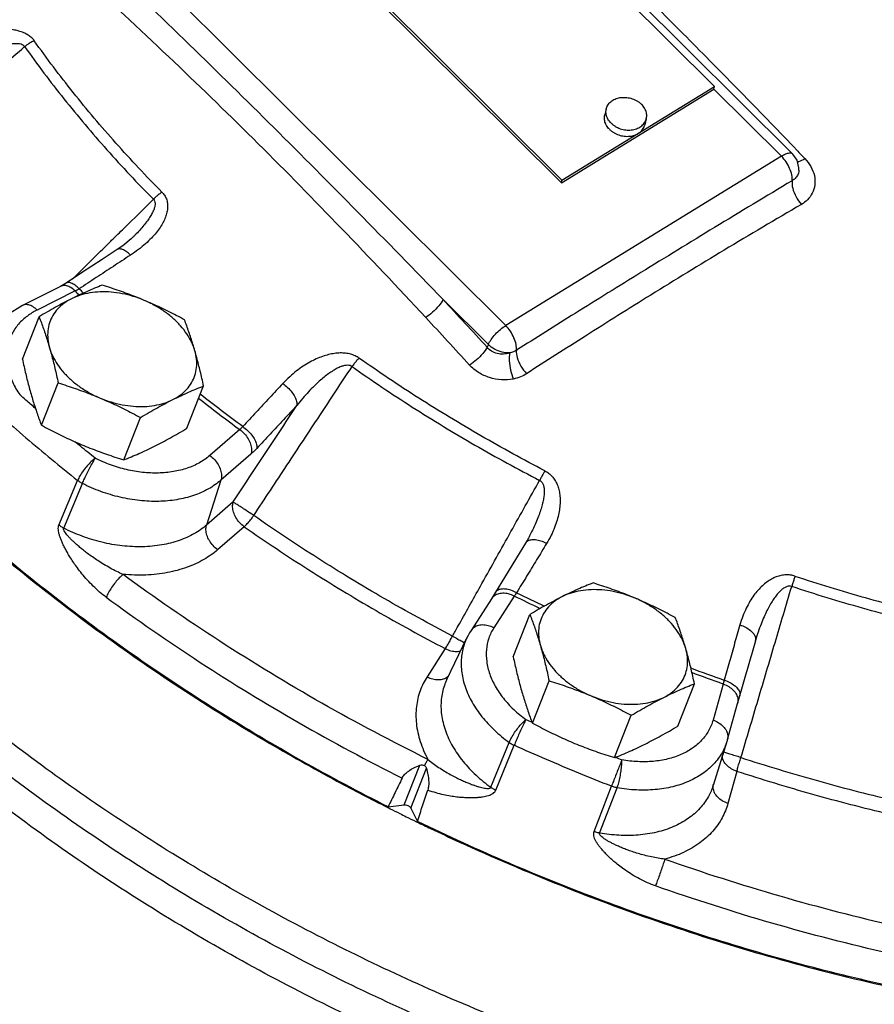
# Model space of a CAD drawing. Units: inches. Extents: x 0 to 136, y 0 to 106.
# Drawn here: x 119 to 124, y 86 to 92 of the extents above; entities that cross this region are included whole.
import ezdxf

# ---------------------------------------------------------------- set-up
doc = ezdxf.new("R2010")
doc.units = ezdxf.units.IN
doc.header["$MEASUREMENT"] = 0
doc.layers.get('0').update_dxf_attribs({"lineweight": 30})
doc.layers.add('02___PRT_ALL_AXES', color=7, linetype='Continuous')
doc.layers.add('MACHINE', color=7, linetype='Continuous')

msp = doc.modelspace()

# ---------------------------------------------------------------- linework, layer by layer
at = {"color": 7, "linetype": 'Continuous'}
for p, q in [((120.9679, 94.1017), (123.5904, 91.4928)), ((123.1151, 91.9029), (121.3122, 93.6965)), ((120.3836, 93.1137), (122.1866, 91.3201)), ((120.3874, 93.1289), (122.1903, 91.3353)), ((121.8491, 90.4539), (119.2266, 93.0628)), ((122.1866, 91.3201), (123.1114, 91.8877)), ((122.1903, 91.3353), (123.1151, 91.9029)), ((123.1114, 91.8877), (123.1151, 91.9029)), ((123.1114, 91.8877), (123.5211, 91.4801)), ((123.5211, 91.4801), (121.8491, 90.4539)), ((123.627, 91.3969), (123.627, 91.3966)), ((122.1866, 91.3201), (122.1903, 91.3353)), ((119.5888, 90.9897), (119.5887, 90.9897)), ((119.494, 90.9145), (119.4023, 90.8546)), ((119.15, 90.6912), (118.9189, 90.5756)), ((119.239, 90.6632), (119.0079, 90.5476)), ((119.1836, 90.7108), (119.15, 90.6912)), ((121.7437, 90.3382), (121.4692, 90.6114)), ((121.7437, 90.3382), (121.7364, 90.3216)), ((120.2368, 89.8225), (120.0552, 89.6651)), ((120.3038, 89.6726), (120.1222, 89.5152)), ((119.1402, 89.2432), (119.2532, 89.5142)), ((119.1692, 89.2247), (119.2828, 89.4953)), ((120.1222, 89.5152), (120.0355, 89.2435)), ((120.1968, 89.3833), (120.0355, 89.2435)), ((120.2638, 89.2335), (120.1025, 89.0936)), ((121.979, 89.1505), (121.9686, 89.1328)), ((121.7873, 88.8354), (121.7629, 88.7963)), ((121.9011, 88.8124), (121.7771, 88.6201)), ((121.7629, 88.7963), (121.6389, 88.604)), ((121.4923, 88.3069), (121.6137, 88.559)), ((123.3631, 88.5415), (123.3646, 88.5465)), ((123.3646, 88.5465), (123.3646, 88.5465)), ((121.4824, 88.4939), (121.3722, 88.323)), ((123.1674, 88.279), (123.1063, 88.0602)), ((123.1936, 87.9428), (123.2547, 88.1616)), ((123.2547, 88.1616), (123.2678, 88.208)), ((121.7586, 87.6531), (121.87, 87.9251)), ((123.1899, 87.9302), (123.1063, 87.6632)), ((121.7887, 87.6358), (121.9006, 87.9074)), ((121.2335, 87.546), (121.3287, 87.787)), ((121.273, 87.5265), (121.3683, 87.7678)), ((123.2504, 87.7492), (123.1962, 87.5547)), ((122.3851, 87.3846), (122.4903, 87.659)), ((122.4187, 87.3751), (122.5245, 87.6494)), ((121.1361, 87.534), (121.2335, 87.546)), ((121.273, 87.5265), (121.314, 87.446))]:
    msp.add_line(p, q, dxfattribs=at)
for points in [[(123.627, 91.3966), (123.6271, 91.4107), (123.6158, 91.4564), (123.5904, 91.4929)], [(119.5887, 90.9897), (119.5774, 90.9788), (119.5281, 90.9381), (119.494, 90.9145)], [(119.4023, 90.8546), (119.278, 90.773), (119.1836, 90.7108)], [(118.9189, 90.5756), (118.8289, 90.5185), (118.7577, 90.448), (118.7062, 90.3667)], [(121.9686, 89.1328), (121.9152, 89.0452), (121.8426, 88.9261), (121.7873, 88.8354)], [(121.6389, 88.604), (121.6299, 88.5893), (121.6215, 88.5743), (121.6137, 88.559)], [(123.1936, 87.9428), (123.1924, 87.9386), (123.1912, 87.9344), (123.1899, 87.9302)]]:
    msp.add_lwpolyline(points, dxfattribs=at)
for points, start_tangent, end_tangent in [([(121.1361, 87.534), (120.101, 88.1174), (119.1428, 88.7841), (118.2782, 89.5225), (117.5221, 90.3198), (116.8875, 91.1623), (116.3856, 92.0353), (116.025, 92.9236), (115.8118, 93.812), (115.7499, 94.6851), (115.7931, 95.2494)], (-0.892942, 0.450172), (0.136584, 0.990629)), ([(121.0509, 94.0651), (121.3146, 93.8146), (121.5468, 93.5903), (121.7604, 93.3816), (121.9677, 93.1776), (122.1806, 92.9669), (122.4105, 92.7384), (122.6686, 92.4807), (122.9626, 92.1855), (123.2925, 91.8503), (123.6151, 91.5167)], (0.728722, -0.68481), (0.690976, -0.722878)), ([(121.4692, 90.6114), (120.9507, 91.1434), (120.4426, 91.6546), (119.9323, 92.1566), (119.3958, 92.674)], (-0.695301, 0.718718), (-0.722512, 0.691358)), ([(121.364, 90.5025), (120.8531, 91.0431), (120.3487, 91.5564), (119.838, 92.0533), (119.2987, 92.5572)], (-0.681627, 0.7317), (-0.736002, 0.676979)), ([(118.9907, 92.1809), (118.9749, 92.1989), (118.9535, 92.2154), (118.9269, 92.2293), (118.8961, 92.2401), (118.8617, 92.2477), (118.8238, 92.2522), (118.783, 92.2534), (118.7396, 92.2513), (118.6934, 92.2459), (118.644, 92.2369), (118.5913, 92.2236), (118.5352, 92.2058), (118.4759, 92.1825)], (-0.577977, 0.816053), (-0.918009, -0.39656)), ([(118.9321, 92.1453), (118.9236, 92.1537), (118.9105, 92.1598), (118.8928, 92.163), (118.8712, 92.1629), (118.846, 92.1598), (118.8175, 92.1538), (118.7861, 92.1448), (118.7519, 92.1329), (118.7148, 92.1181), (118.6744, 92.1), (118.6306, 92.0783), (118.5831, 92.0526), (118.532, 92.0224)], (-0.550609, 0.834763), (-0.85164, -0.524127)), ([(118.9907, 92.1809), (118.9705, 92.1712), (118.9508, 92.1592), (118.9321, 92.1453)], (-0.921849, -0.38755), (-0.774423, -0.632668)), ([(119.7649, 91.2628), (119.4854, 91.5607), (119.227, 91.8672), (118.9907, 92.1809)], (-0.702732, 0.711454), (-0.578659, 0.81557)), ([(118.1163, 91.4436), (118.3919, 91.6807), (118.6638, 91.9146), (118.9321, 92.1453)], (0.758075, 0.652168), (0.758139, 0.652093)), ([(118.9321, 92.1453), (119.1704, 91.8289), (119.431, 91.5198), (119.7128, 91.2194)], (0.578659, -0.81557), (0.702732, -0.711454)), ([(123.5903, 91.4927), (123.5841, 91.497), (123.5675, 91.4986), (123.5458, 91.4928), (123.5211, 91.4801)], (-0.714493, 0.699642), (-0.851108, -0.52499)), ([(123.6151, 91.5167), (123.6632, 91.4663)], (0.690976, -0.722878), (0.689538, -0.72425)), ([(123.5859, 91.3323), (123.5836, 91.3672), (123.5707, 91.4069), (123.549, 91.4462), (123.5211, 91.4801)], (0.104894, 0.994483), (-0.708937, 0.705271)), ([(123.6176, 91.4481), (123.6258, 91.4496)], (0.994592, 0.103855), (0.97347, 0.228816)), ([(123.6258, 91.4496), (123.6632, 91.4663)], (0.97347, 0.228816), (0.856276, 0.516519)), ([(123.6632, 91.4663), (123.6994, 91.4175), (123.7203, 91.363), (123.723, 91.307), (123.7074, 91.2563), (123.6783, 91.2165), (123.642, 91.1887)], (0.689288, -0.724487), (-0.862854, -0.505453)), ([(123.627, 91.3966), (123.6266, 91.3918), (123.6187, 91.3663), (123.6041, 91.3463), (123.5859, 91.3323)], (-0.061773, -0.99809), (-0.862871, -0.505425)), ([(123.5859, 91.3323), (123.1153, 91.0483), (122.6681, 90.7744), (122.2706, 90.5276), (121.9137, 90.3037)], (-0.85758, -0.51435), (-0.846207, -0.532854)), ([(123.5859, 91.3323), (123.5892, 91.2862), (123.6093, 91.2348), (123.642, 91.1887)], (-0.13657, -0.99063), (0.676372, -0.73656)), ([(119.7649, 91.2628), (119.7801, 91.244), (119.7915, 91.2215), (119.798, 91.1962), (119.7991, 91.1692), (119.7952, 91.1407), (119.7862, 91.1109), (119.7722, 91.0802), (119.7535, 91.0489), (119.7298, 91.0168), (119.7006, 90.9838), (119.6654, 90.9499), (119.6234, 90.9152), (119.5739, 90.8803)], (0.703281, -0.710912), (-0.83759, -0.5463)), ([(119.7649, 91.2628), (119.7471, 91.2502), (119.7296, 91.2356), (119.7128, 91.2194)], (-0.840239, -0.542216), (-0.693525, -0.720432)), ([(119.5349, 91.0443), (119.7128, 91.2194)], (0.712626, 0.701544), (0.71262, 0.70155)), ([(119.7128, 91.2194), (119.7199, 91.2095), (119.7232, 91.196), (119.7222, 91.1793), (119.7169, 91.16), (119.7074, 91.1384), (119.6938, 91.1146), (119.6763, 91.089), (119.6552, 91.0617), (119.6301, 91.0326), (119.6007, 91.0016), (119.5888, 90.9897)], (0.725399, -0.688329), (-0.712839, -0.701328)), ([(123.642, 91.1887), (123.1736, 90.9107), (122.7282, 90.6385), (122.3321, 90.3897), (121.9759, 90.1614)], (-0.862881, -0.505407), (-0.840151, -0.542353)), ([(124.0715, 85.2159), (123.4847, 85.3419), (122.2721, 85.6973), (121.0949, 86.1718), (119.9766, 86.756), (118.9395, 87.4382), (118.004, 88.2049), (117.1889, 89.0408), (116.5102, 89.9293), (115.9815, 90.8527), (115.8718, 91.0922)], (-0.982527, 0.186122), (-0.39919, 0.916868)), ([(119.4599, 90.9705), (119.5349, 91.0443)], (0.712629, 0.701542), (0.712626, 0.701544)), ([(119.4492, 90.9599), (119.4599, 90.9705)], (0.712629, 0.701541), (0.712629, 0.701542)), ([(123.8712, 85.4328), (123.5759, 85.4996), (122.354, 85.8562), (121.1671, 86.3332), (120.0398, 86.9208), (118.9937, 87.6075), (118.0502, 88.3793), (117.2278, 89.2212), (116.5429, 90.1162), (116.0631, 90.9372)], (-0.977967, 0.20876), (-0.449625, 0.893217)), ([(119.2217, 90.7359), (119.4492, 90.9599)], (0.712636, 0.701534), (0.712629, 0.701541)), ([(119.5739, 90.8803), (119.5491, 90.9019), (119.5255, 90.9149), (119.5054, 90.9183), (119.494, 90.9144)], (-0.698728, 0.715388), (-0.848426, -0.529314)), ([(123.5568, 85.684), (122.4032, 86.0265), (121.2813, 86.4755), (120.2108, 87.0232), (119.2106, 87.6598), (118.2981, 88.3742), (117.4895, 89.154), (116.7987, 89.9853), (116.2381, 90.8538)], (-0.97084, 0.23973), (-0.487301, 0.873234)), ([(119.5739, 90.8803), (119.4703, 90.8126), (119.3666, 90.7446), (119.2628, 90.6762)], (-0.837602, -0.546281), (-0.834664, -0.55076)), ([(119.1615, 90.6952), (119.15, 90.6912)], (-0.977376, -0.211511), (-0.894652, -0.446764)), ([(119.239, 90.6632), (119.213, 90.6837), (119.1864, 90.6947), (119.1615, 90.6952)], (-0.708937, 0.705271), (-0.977376, -0.211511)), ([(119.2628, 90.6762), (119.2381, 90.6978), (119.2147, 90.711), (119.1948, 90.7145), (119.1836, 90.7107)], (-0.698321, 0.715784), (-0.84621, -0.53285)), ([(119.2628, 90.6762), (119.2567, 90.6726), (119.2507, 90.6692), (119.2448, 90.666), (119.239, 90.6632)], (-0.85158, -0.524225), (-0.903526, -0.428532)), ([(119.239, 90.6632), (119.2644, 90.6388)], (0.719593, -0.694396), (0.72221, -0.691674)), ([(119.2897, 90.6504), (119.2628, 90.6762)], (-0.722491, 0.69138), (-0.719704, 0.694281)), ([(121.4692, 90.6114), (121.4432, 90.5729), (121.4058, 90.5342), (121.364, 90.5025)], (-0.455321, -0.890327), (-0.847295, -0.531122)), ([(121.7364, 90.3216), (121.603, 90.467), (121.4692, 90.6114)], (-0.67436, 0.738402), (-0.681636, 0.731692)), ([(119.0079, 90.5476), (118.9819, 90.5682), (118.9552, 90.5792), (118.9303, 90.5796), (118.9189, 90.5756)], (-0.708937, 0.705271), (-0.894652, -0.446764)), ([(119.0079, 90.5476), (118.9977, 90.5424)], (-0.894427, -0.447214), (-0.881967, -0.471311)), ([(118.9977, 90.5424), (118.9422, 90.5064), (118.8896, 90.4552), (118.8516, 90.3955), (118.8293, 90.3291), (118.8233, 90.2577), (118.8337, 90.1834), (118.8603, 90.1084), (118.9023, 90.0348)], (-0.881967, -0.471311), (0.564332, -0.825548)), ([(121.6302, 90.2139), (121.497, 90.3591), (121.364, 90.5025)], (-0.67436, 0.738402), (-0.681636, 0.731692)), ([(121.7437, 90.3382), (121.7613, 90.3692), (121.7867, 90.4012), (121.8172, 90.4306), (121.8491, 90.4539)], (0.40136, 0.91592), (0.852271, 0.523101)), ([(121.9137, 90.3037), (121.912, 90.3388), (121.8993, 90.3793), (121.8772, 90.4196), (121.8491, 90.4539)], (0.132173, 0.991227), (-0.70897, 0.705239)), ([(121.7364, 90.3216), (121.71, 90.2836), (121.6722, 90.2453), (121.6302, 90.2139)], (-0.469779, -0.882784), (-0.849183, -0.528099)), ([(121.8728, 90.2874), (121.8349, 90.2805), (121.7972, 90.2842), (121.7635, 90.2982), (121.7364, 90.3216)], (-0.950694, -0.310131), (-0.639749, 0.768584)), ([(121.8728, 90.2874), (121.8269, 90.2922), (121.7816, 90.3101), (121.7437, 90.3382)], (-0.998807, -0.048835), (-0.708937, 0.705271)), ([(120.9592, 90.2564), (120.9364, 90.2696), (120.9092, 90.2797), (120.8786, 90.2856), (120.8459, 90.2871), (120.8114, 90.2844), (120.7754, 90.2773), (120.7383, 90.2662), (120.7005, 90.251), (120.6617, 90.2315), (120.6219, 90.2075), (120.5811, 90.1783), (120.5394, 90.1433), (120.4975, 90.102)], (-0.817232, 0.576308), (-0.683033, -0.730388)), ([(120.9592, 90.2564), (120.9452, 90.2407), (120.931, 90.2232), (120.9173, 90.2045)], (-0.687896, -0.72581), (-0.573972, -0.818875)), ([(122.0868, 89.572), (121.6981, 89.785), (121.3217, 90.0134), (120.9592, 90.2564)], (-0.887422, 0.460958), (-0.817646, 0.575721)), ([(121.8728, 90.2874), (121.871, 90.24), (121.8788, 90.1831), (121.8946, 90.1293)], (-0.167319, -0.985903), (0.361097, -0.932528)), ([(121.9137, 90.3037), (121.8953, 90.2941), (121.8728, 90.2874)], (-0.839811, -0.542878), (-0.981229, -0.192848)), ([(121.9136, 90.3036), (121.919, 90.259), (121.9414, 90.2079), (121.9759, 90.1614)], (-0.096886, -0.995296), (0.6845, -0.729013)), ([(120.3215, 89.3013), (120.5228, 89.6065), (120.7214, 89.9075), (120.9173, 90.2045)], (0.55056, 0.834796), (0.550631, 0.834749)), ([(120.9173, 90.2045), (120.9055, 90.2104), (120.8901, 90.2127), (120.8716, 90.2107), (120.8508, 90.2045), (120.8278, 90.1943), (120.8028, 90.1801), (120.7762, 90.1622), (120.7481, 90.1407), (120.7186, 90.1154), (120.6872, 90.086), (120.654, 90.052), (120.6191, 90.0129), (120.5824, 89.9684)], (-0.799544, 0.600607), (-0.619399, -0.785076)), ([(120.9173, 90.2045), (121.2828, 89.9594), (121.6624, 89.729), (122.0544, 89.5143)], (0.817646, -0.575721), (0.887422, -0.460958)), ([(121.8946, 90.1293), (121.8232, 90.1246), (121.7509, 90.1381), (121.6848, 90.1686), (121.6302, 90.2139)], (-0.981245, -0.192765), (-0.674071, 0.738667)), ([(121.9759, 90.1614), (121.9395, 90.1426), (121.8946, 90.1293)], (-0.840125, -0.542392), (-0.981241, -0.192785)), ([(120.4975, 90.102), (120.4165, 90.0153), (120.3355, 89.9282), (120.2543, 89.8407)], (-0.683005, -0.730414), (-0.679525, -0.733653)), ([(120.4975, 90.102), (120.5267, 90.0781), (120.5518, 90.0502), (120.5704, 90.0208), (120.581, 89.9927), (120.5824, 89.9684)], (0.820898, -0.571075), (-0.148971, -0.988842)), ([(118.9402, 90.0012), (118.9023, 90.0348)], (-0.749916, 0.661533), (-0.746802, 0.665047)), ([(119.9871, 90.0125), (120.2368, 89.8225)], (0.786419, -0.617694), (0.804842, -0.593488)), ([(120.2543, 89.8407), (119.9969, 90.037)], (-0.804754, 0.593608), (-0.785638, 0.618686)), ([(118.9973, 89.9512), (118.9402, 90.0012)], (-0.754523, 0.656274), (-0.749916, 0.661533)), ([(120.1968, 89.3833), (120.3264, 89.5801), (120.455, 89.7751), (120.5824, 89.9684)], (0.550323, 0.834952), (0.550334, 0.834944)), ([(120.5824, 89.9684), (120.5017, 89.882), (120.421, 89.7953), (120.3402, 89.7082)], (-0.683005, -0.730414), (-0.679525, -0.733653)), ([(118.7886, 89.9057), (118.9402, 89.7731), (119.0952, 89.6426), (119.2532, 89.5142)], (0.746802, -0.665047), (0.781782, -0.623551)), ([(120.2543, 89.8407), (120.2499, 89.8357), (120.2454, 89.831), (120.2411, 89.8266), (120.2368, 89.8225)], (-0.653376, -0.757033), (-0.739425, -0.673239)), ([(120.2543, 89.8407), (120.2836, 89.8169), (120.3088, 89.7891), (120.3277, 89.76), (120.3385, 89.7321), (120.3402, 89.7082)], (0.821197, -0.570645), (-0.137872, -0.99045)), ([(120.2368, 89.8225), (120.2647, 89.7976), (120.2871, 89.7672), (120.3018, 89.7343), (120.3075, 89.7018), (120.3038, 89.6726)], (0.813054, -0.582188), (-0.304208, -0.952606)), ([(119.2706, 89.7212), (119.2373, 89.7484)], (-0.775341, 0.631543), (-0.772905, 0.634522)), ([(119.3606, 89.6487), (119.2706, 89.7212)], (-0.781782, 0.623551), (-0.775341, 0.631543)), ([(120.3402, 89.7082), (120.3309, 89.6984), (120.3217, 89.6891), (120.3127, 89.6806), (120.3038, 89.6726)], (-0.679524, -0.733653), (-0.755599, -0.655035)), ([(119.3606, 89.6487), (119.3363, 89.6283), (119.3112, 89.6022), (119.2876, 89.5727), (119.2677, 89.5424), (119.2532, 89.5142)], (-0.809735, -0.586796), (-0.393375, -0.919378)), ([(119.2828, 89.4953), (119.2954, 89.5247), (119.311, 89.5578), (119.3281, 89.5914), (119.3452, 89.6227), (119.3606, 89.6487)], (0.375679, 0.92675), (0.532173, 0.846636)), ([(120.0552, 89.6651), (119.9925, 89.6214), (119.9181, 89.5886), (119.8341, 89.5676), (119.743, 89.5591), (119.6474, 89.5632), (119.5499, 89.5799), (119.4534, 89.6086), (119.3606, 89.6487)], (-0.755598, -0.655035), (-0.89345, 0.449163)), ([(120.0552, 89.6651), (120.0832, 89.6402), (120.1055, 89.6098), (120.1203, 89.5769), (120.126, 89.5444), (120.1222, 89.5152)], (0.813054, -0.582188), (-0.304208, -0.952606)), ([(122.0868, 89.572), (122.0763, 89.5542), (122.0654, 89.5347), (122.0544, 89.5143)], (-0.520755, -0.853706), (-0.462314, -0.886716)), ([(122.0868, 89.572), (122.1092, 89.5578), (122.1298, 89.5389), (122.1474, 89.5156), (122.1612, 89.4889), (122.1711, 89.4592), (122.1771, 89.4266), (122.1792, 89.3917), (122.1773, 89.3547), (122.1713, 89.3154), (122.1609, 89.2735), (122.1455, 89.2288), (122.1244, 89.1814), (122.0968, 89.1314)], (0.887742, -0.460341), (-0.520868, -0.853637)), ([(119.2828, 89.4953), (119.2724, 89.5011), (119.2625, 89.5074), (119.2532, 89.5142)], (-0.891193, 0.453624), (-0.785712, 0.618593)), ([(120.1222, 89.5152), (120.0465, 89.4624), (119.9566, 89.4228), (119.8551, 89.3974), (119.745, 89.3871), (119.6294, 89.3921), (119.5116, 89.4122), (119.3949, 89.447), (119.2828, 89.4953)], (-0.755598, -0.655035), (-0.89345, 0.449162)), ([(121.568, 88.6436), (121.705, 88.889), (121.8809, 89.2038), (122.0544, 89.5143)], (0.487791, 0.872961), (0.487743, 0.872988)), ([(122.0544, 89.5143), (122.0652, 89.5066), (122.0739, 89.4942), (122.0798, 89.4775), (122.0825, 89.4569), (122.0823, 89.4329), (122.079, 89.4055), (122.0729, 89.3752), (122.0638, 89.3422), (122.0517, 89.3063), (122.0363, 89.2672), (122.0173, 89.2246), (121.9941, 89.1784), (121.979, 89.1505)], (0.900876, -0.434078), (-0.488063, -0.872808)), ([(120.2638, 89.2335), (120.2358, 89.2584), (120.2135, 89.2887), (120.1987, 89.3217), (120.193, 89.3542), (120.1968, 89.3833)], (-0.813054, 0.582188), (0.304208, 0.952606)), ([(120.3215, 89.3013), (120.29, 89.3221), (120.2591, 89.3425), (120.2316, 89.3605), (120.2102, 89.3746), (120.1968, 89.3833)], (-0.834716, 0.550681), (-0.838277, 0.545244)), ([(120.2638, 89.2335), (120.2824, 89.2521), (120.3022, 89.2752), (120.3215, 89.3013)], (0.743027, 0.669262), (0.571755, 0.820425)), ([(121.5267, 88.5698), (121.1118, 88.7981), (120.7096, 89.0422), (120.3215, 89.3013)], (-0.886141, 0.463416), (-0.819313, 0.573346)), ([(119.4265, 88.8057), (119.3869, 88.8373), (119.348, 88.8729), (119.3118, 88.9107), (119.2795, 88.9484), (119.2523, 88.9834), (119.2298, 89.0151), (119.2109, 89.0439), (119.1948, 89.0704), (119.1811, 89.0949), (119.1693, 89.1176), (119.1593, 89.1389), (119.1509, 89.1593), (119.1441, 89.1788), (119.1392, 89.1974), (119.1366, 89.2146), (119.1369, 89.2301), (119.1402, 89.2432)], (-0.805317, 0.592844), (0.389365, 0.921084)), ([(119.1692, 89.2247), (119.159, 89.2303), (119.1494, 89.2365), (119.1402, 89.2432)], (-0.889388, 0.457152), (-0.785444, 0.618933)), ([(120.0355, 89.2435), (119.9612, 89.1913), (119.8699, 89.1501), (119.764, 89.1229), (119.6472, 89.1118), (119.5242, 89.1174), (119.4002, 89.1394), (119.2803, 89.1761), (119.1692, 89.2247)], (-0.755598, -0.655035), (-0.891942, 0.452149)), ([(120.1025, 89.0936), (120.0745, 89.1186), (120.0522, 89.1489), (120.0374, 89.1818), (120.0317, 89.2144), (120.0355, 89.2435)], (-0.813054, 0.582188), (0.304208, 0.952606)), ([(120.2638, 89.2335), (120.6561, 88.9715), (121.0628, 88.7247), (121.4824, 88.4939)], (0.819313, -0.573346), (0.886141, -0.463416)), ([(119.529, 88.944), (119.491, 88.9615), (119.4516, 88.9821), (119.4125, 89.0046), (119.3757, 89.0278), (119.3428, 89.0501), (119.3143, 89.0708), (119.2892, 89.0901), (119.2669, 89.1082), (119.2472, 89.1251), (119.2298, 89.141), (119.2143, 89.156), (119.2005, 89.1704), (119.1886, 89.184), (119.179, 89.1967), (119.1721, 89.208), (119.1687, 89.2175), (119.1692, 89.2247)], (-0.917627, 0.397443), (0.401713, 0.915766)), ([(122.0968, 89.1314), (122.0363, 89.0322), (121.9757, 88.9327), (121.9149, 88.8329)], (-0.520896, -0.85362), (-0.51996, -0.854191)), ([(121.9794, 89.144), (121.9686, 89.1328)], (-0.818582, -0.57439), (-0.528277, -0.849072)), ([(122.0968, 89.1314), (122.0628, 89.1458), (122.0299, 89.1531), (122.0012, 89.1524), (121.9794, 89.144)], (-0.884801, 0.465969), (-0.818582, -0.57439)), ([(120.1025, 89.0936), (120.019, 89.0345), (119.9167, 88.9872), (119.7981, 88.9551), (119.6673, 88.9404), (119.529, 88.944)], (-0.755598, -0.655035), (-0.995869, 0.090805)), ([(119.529, 88.944), (119.5062, 88.9225), (119.4824, 88.8954), (119.4599, 88.865), (119.4407, 88.8342), (119.4265, 88.8057)], (-0.770283, -0.637702), (-0.390303, -0.920687)), ([(121.3773, 87.8222), (120.7338, 88.1635), (120.1163, 88.5383), (119.529, 88.944)], (-0.89646, 0.443124), (-0.805317, 0.592844)), ([(123.6026, 88.9336), (123.5767, 88.9397), (123.5484, 88.9414), (123.519, 88.9379), (123.4897, 88.9293), (123.4609, 88.9159), (123.4326, 88.8978), (123.4053, 88.8753), (123.3791, 88.8485), (123.3541, 88.8172), (123.3302, 88.781), (123.3076, 88.7393), (123.287, 88.6917), (123.269, 88.6376)], (-0.949478, 0.313834), (-0.274819, -0.961496)), ([(123.6026, 88.9336), (123.5968, 88.9138), (123.5902, 88.8925), (123.5831, 88.8704)], (-0.275849, -0.961201), (-0.312141, -0.950036)), ([(123.6026, 88.9336), (124.0286, 88.8033), (124.4579, 88.6924), (124.8887, 88.6013)], (0.949694, -0.313178), (0.982753, -0.184926)), ([(123.5831, 88.8704), (123.57, 88.8728), (123.5549, 88.8704), (123.5386, 88.863), (123.5216, 88.8508), (123.5043, 88.8339), (123.4865, 88.8127), (123.4687, 88.7872), (123.451, 88.7579), (123.4332, 88.7244), (123.4154, 88.6863), (123.3975, 88.6432), (123.3799, 88.5947), (123.3646, 88.5465)], (-0.939893, 0.34147), (-0.284127, -0.958787)), ([(121.8319, 88.8296), (121.8007, 88.8246), (121.7757, 88.8107)], (-0.999912, -0.013277), (-0.762571, -0.646905)), ([(121.9149, 88.8329), (121.8809, 88.8475), (121.8481, 88.8549), (121.8196, 88.8545), (121.798, 88.8463), (121.7874, 88.8354)], (-0.884566, 0.466414), (-0.527634, -0.849472)), ([(121.9011, 88.8124), (121.8664, 88.8254), (121.8319, 88.8296)], (-0.890876, 0.454246), (-0.999912, -0.013277)), ([(121.9149, 88.8329), (121.9112, 88.8274), (121.9077, 88.8221), (121.9043, 88.8171), (121.9011, 88.8124)], (-0.550985, -0.834515), (-0.564083, -0.825718)), ([(122.0588, 88.736), (121.9011, 88.8124)], (-0.903452, 0.428689), (-0.896794, 0.442448)), ([(121.9149, 88.8329), (122.0849, 88.7508)], (0.896856, -0.442323), (0.904046, -0.427436)), ([(123.2754, 87.8333), (123.3794, 88.1837), (123.4819, 88.5294), (123.5831, 88.8704)], (0.28439, 0.958709), (0.28445, 0.958691)), ([(124.8801, 88.5353), (124.4456, 88.6272), (124.0127, 88.7391), (123.5831, 88.8704)], (-0.982753, 0.184926), (-0.949694, 0.313178)), ([(119.4265, 88.8057), (119.9975, 88.4103), (120.5968, 88.0437), (121.2208, 87.7081)], (0.805317, -0.592844), (0.893396, -0.449269)), ([(121.7757, 88.8107), (121.7629, 88.7963)], (-0.762571, -0.646905), (-0.543967, -0.839106)), ([(121.5428, 88.5986), (121.568, 88.6436)], (0.487793, 0.872959), (0.487791, 0.872961)), ([(121.7771, 88.6201), (121.7424, 88.6331), (121.7079, 88.6373), (121.6767, 88.6323), (121.6517, 88.6184), (121.6389, 88.604)], (-0.890876, 0.454246), (-0.543967, -0.839106)), ([(123.269, 88.6376), (123.2372, 88.5264), (123.2053, 88.4148), (123.1733, 88.3029)], (-0.274787, -0.961505), (-0.275057, -0.961428)), ([(123.269, 88.6376), (123.3035, 88.6233), (123.3323, 88.6045), (123.353, 88.5831), (123.3634, 88.561), (123.3641, 88.5464)], (0.95145, -0.307803), (-0.130744, -0.991416)), ([(121.5267, 88.5698), (121.5428, 88.5986)], (0.487794, 0.872959), (0.487793, 0.872959)), ([(121.7771, 88.6201), (121.7464, 88.5569), (121.7318, 88.4878), (121.7336, 88.4148), (121.7518, 88.3399), (121.7859, 88.2653), (121.8349, 88.1931), (121.8973, 88.1254), (121.9715, 88.064)], (-0.541905, -0.84044), (0.809538, -0.587067)), ([(121.4824, 88.4939), (121.4961, 88.5154), (121.5113, 88.5414), (121.5267, 88.5698)], (0.559262, 0.828991), (0.464767, 0.885433)), ([(121.5267, 88.5698), (121.5588, 88.552)], (0.873407, -0.486992), (0.874643, -0.484768)), ([(121.5588, 88.552), (121.5868, 88.5366), (121.5982, 88.5304)], (0.874643, -0.484768), (0.879867, -0.47522)), ([(121.6137, 88.559), (121.598, 88.5208), (121.5803, 88.4373), (121.5825, 88.349), (121.6045, 88.2585), (121.6457, 88.1684), (121.7049, 88.0811), (121.7804, 87.9992), (121.87, 87.9251)], (-0.433955, -0.900935), (0.809538, -0.587067)), ([(123.3628, 88.5403), (123.3311, 88.4295), (123.2993, 88.3183), (123.2674, 88.2069)], (-0.274787, -0.961505), (-0.275057, -0.961428)), ([(123.3641, 88.5464), (123.3631, 88.5415)], (-0.130744, -0.991416), (-0.271389, -0.96247)), ([(121.4824, 88.4939), (121.517, 88.4808), (121.5515, 88.4766), (121.5762, 88.4798)], (0.890876, -0.454246), (0.96925, 0.246078)), ([(122.9702, 88.3767), (123.1733, 88.3029)], (0.936577, -0.350461), (0.942993, -0.332812)), ([(123.1674, 88.279), (122.977, 88.3481)], (-0.943039, 0.332681), (-0.937062, 0.349164)), ([(121.3722, 88.323), (121.3303, 88.2386), (121.3077, 88.143), (121.3074, 88.0391), (121.3308, 87.9308), (121.3773, 87.8222)], (-0.541905, -0.84044), (0.473222, -0.880943)), ([(132.2551, 88.3056), (131.774, 87.8163), (131.04, 87.269), (130.1892, 86.8234), (129.2369, 86.4874), (128.2002, 86.2672), (127.0978, 86.1666), (125.9495, 86.1875), (124.7758, 86.3295), (123.5979, 86.5901), (122.4371, 86.9645), (121.314, 87.446)], (-0.649539, -0.760329), (-0.899704, 0.436501)), ([(121.3722, 88.323), (121.4068, 88.31), (121.4413, 88.3058), (121.4726, 88.3108), (121.4976, 88.3247)], (0.890876, -0.454246), (0.76257, 0.646906)), ([(121.4923, 88.3069), (121.4774, 88.2711), (121.4584, 88.186), (121.4599, 88.0937), (121.483, 87.9976), (121.5272, 87.9018), (121.5904, 87.8102), (121.669, 87.7263), (121.7586, 87.6531)], (-0.434001, -0.900913), (0.811608, -0.584203)), ([(121.4976, 88.3247), (121.5052, 88.3323)], (0.76257, 0.646906), (0.648085, 0.761568)), ([(123.1733, 88.3029), (123.1717, 88.2965), (123.1702, 88.2903), (123.1687, 88.2845), (123.1674, 88.279)], (-0.239206, -0.970969), (-0.242512, -0.970148)), ([(123.1674, 88.279), (123.2012, 88.2632), (123.2289, 88.2412), (123.248, 88.215), (123.2566, 88.1869)], (0.947321, -0.320285), (0.10739, -0.994217)), ([(123.1733, 88.3029), (123.2078, 88.2886), (123.2367, 88.27), (123.2574, 88.2489), (123.268, 88.2272), (123.2678, 88.208)], (0.951604, -0.307327), (-0.271719, -0.962377)), ([(123.2566, 88.1869), (123.2547, 88.1616)], (0.10739, -0.994217), (-0.267307, -0.963611)), ([(121.87, 87.9251), (121.8841, 87.9536), (121.9032, 87.9845), (121.9255, 88.015), (121.949, 88.0424), (121.9715, 88.064)], (0.389721, 0.920933), (0.762386, 0.647122)), ([(121.9715, 88.064), (121.9582, 88.0371), (121.943, 88.0049), (121.9274, 87.9705), (121.9128, 87.937), (121.9006, 87.9074)], (-0.45615, -0.889903), (-0.371762, -0.928328)), ([(121.9715, 88.064), (122.0085, 88.0475)], (0.911806, -0.410621), (0.913093, -0.407751)), ([(123.1063, 88.0602), (123.0794, 87.9954), (123.0371, 87.938), (122.9806, 87.8895), (122.9116, 87.8514), (122.8319, 87.8247), (122.7439, 87.8102), (122.6501, 87.8083), (122.5531, 87.819)], (-0.268651, -0.963238), (-0.985187, 0.171485)), ([(123.1063, 88.0602), (123.1402, 88.0444), (123.1679, 88.0224), (123.187, 87.9961), (123.1956, 87.9681)], (0.947321, -0.320285), (0.107391, -0.994217)), ([(121.87, 87.9251), (121.8797, 87.9186), (121.8899, 87.9127), (121.9006, 87.9074)], (0.812477, -0.582994), (0.909206, -0.416348)), ([(123.1899, 87.9302), (123.1605, 87.8626), (123.1094, 87.7932), (123.0412, 87.7346), (122.9577, 87.6886), (122.8614, 87.6563), (122.7551, 87.6387), (122.6417, 87.6364), (122.5245, 87.6494)], (-0.299297, -0.95416), (-0.985187, 0.171485)), ([(123.1956, 87.9681), (123.1936, 87.9428)], (0.107391, -0.994217), (-0.267307, -0.963611)), ([(122.4903, 87.659), (122.2923, 87.7386), (122.0957, 87.8215), (121.9006, 87.9074)], (-0.930802, 0.365523), (-0.911806, 0.410621)), ([(123.2754, 87.8333), (123.2399, 87.8439), (123.2084, 87.8536), (123.1839, 87.8613), (123.1698, 87.8662)], (-0.958501, 0.285091), (-0.976003, 0.217759)), ([(121.3773, 87.8222), (121.3671, 87.8047), (121.3558, 87.7842)], (-0.520515, -0.853853), (-0.473494, -0.880797)), ([(121.3773, 87.8222), (121.4085, 87.7978), (121.4425, 87.7737), (121.4778, 87.7511), (121.5126, 87.7308), (121.5449, 87.7136), (121.574, 87.6993), (121.6006, 87.6872), (121.6249, 87.6771), (121.6472, 87.6685), (121.6676, 87.6614), (121.6865, 87.6556), (121.704, 87.651), (121.72, 87.6476), (121.7342, 87.6459), (121.7458, 87.646), (121.7542, 87.6484), (121.7586, 87.6531)], (0.771843, -0.635813), (0.364842, 0.93107)), ([(122.5531, 87.819), (122.5422, 87.7911), (122.5292, 87.758), (122.5154, 87.7228), (122.5021, 87.6888), (122.4903, 87.659)], (-0.363473, -0.931605), (-0.367226, -0.930132)), ([(122.5143, 87.8344), (122.5531, 87.819)], (0.929614, -0.368534), (0.930802, -0.365523)), ([(122.5245, 87.6494), (122.5341, 87.6798), (122.5425, 87.7152), (122.5488, 87.7525), (122.5524, 87.7882), (122.5531, 87.819)], (0.348907, 0.937157), (-0.030328, 0.99954)), ([(123.2504, 87.7492), (123.2166, 87.765), (123.1889, 87.787), (123.1698, 87.8132), (123.1613, 87.8398)], (-0.947321, 0.320285), (-0.127869, 0.991791)), ([(123.2504, 87.7492), (123.2571, 87.7737), (123.2656, 87.8025), (123.2754, 87.8333)], (0.248255, 0.968695), (0.309499, 0.9509)), ([(123.2754, 87.8333), (123.7308, 87.695), (124.1895, 87.5764), (124.6499, 87.4782)], (0.950552, -0.310565), (0.982222, -0.187721)), ([(121.2208, 87.7081), (121.2364, 87.7302), (121.2607, 87.7515), (121.2921, 87.7708), (121.3287, 87.787)], (0.437508, 0.899215), (0.936748, 0.350003)), ([(121.3287, 87.787), (121.3427, 87.7888), (121.3558, 87.7842)], (0.936748, 0.350003), (0.844937, -0.534865)), ([(121.3558, 87.7842), (121.3638, 87.7769), (121.3683, 87.7678)], (0.844936, -0.534868), (0.274666, -0.96154)), ([(121.3683, 87.7678), (121.3773, 87.7298), (121.3819, 87.6938), (121.3815, 87.6624), (121.3764, 87.6363)], (0.274666, -0.96154), (-0.311432, -0.950269)), ([(124.6402, 87.3901), (124.1747, 87.4895), (123.7109, 87.6093), (123.2504, 87.7492)], (-0.982222, 0.187721), (-0.950552, 0.310565)), ([(121.2208, 87.7081), (121.1785, 87.6211), (121.1361, 87.534)], (-0.437508, -0.899215), (-0.437415, -0.89926)), ([(121.314, 87.446), (121.3452, 87.5412), (121.3764, 87.6363)], (0.311509, 0.950243), (0.311432, 0.950269)), ([(121.3764, 87.6363), (121.4244, 87.6209), (121.4711, 87.6092), (121.514, 87.6009), (121.552, 87.5956), (121.5854, 87.5924), (121.6152, 87.5908), (121.642, 87.5905), (121.6662, 87.5911), (121.6882, 87.5927), (121.7084, 87.5952), (121.727, 87.5985), (121.7441, 87.6031), (121.7593, 87.6089), (121.7722, 87.6161), (121.7821, 87.6252), (121.7887, 87.6358)], (0.941835, -0.336076), (0.376297, 0.926499)), ([(121.7586, 87.6531), (121.7681, 87.6468), (121.7782, 87.641), (121.7887, 87.6358)], (0.814892, -0.579613), (0.909392, -0.41594)), ([(123.1063, 87.6632), (123.0779, 87.5969), (123.0265, 87.5255), (122.9556, 87.4637), (122.8671, 87.4146), (122.7645, 87.3806), (122.6522, 87.3629), (122.5351, 87.3615), (122.4187, 87.3751)], (-0.299249, -0.954175), (-0.984587, 0.174893)), ([(122.5245, 87.6494), (122.513, 87.6519), (122.5016, 87.6551), (122.4903, 87.659)], (-0.984314, 0.176426), (-0.933083, 0.359661)), ([(123.1962, 87.5547), (123.1624, 87.5705), (123.1346, 87.5926), (123.1156, 87.6188), (123.1069, 87.6468), (123.1071, 87.6632)], (-0.947321, 0.320285), (0.129651, 0.99156)), ([(123.1071, 87.6632), (123.1089, 87.6721)], (0.129651, 0.99156), (0.267308, 0.963611)), ([(121.2335, 87.546), (121.249, 87.5446), (121.2634, 87.5375), (121.273, 87.5265)], (0.992541, 0.121911), (0.454315, -0.890841)), ([(123.1962, 87.5547), (123.1609, 87.4676), (123.1039, 87.3864), (123.0255, 87.3155), (122.9276, 87.2582), (122.8137, 87.2171)], (-0.268651, -0.963238), (-0.96591, -0.258879)), ([(122.7569, 87.0549), (122.7086, 87.074), (122.6608, 87.097), (122.6156, 87.1226), (122.5749, 87.1491), (122.5402, 87.1745), (122.5112, 87.198), (122.4866, 87.2197), (122.4654, 87.24), (122.447, 87.259), (122.4312, 87.2769), (122.4175, 87.294), (122.4057, 87.3105), (122.3959, 87.3267), (122.3884, 87.3425), (122.3837, 87.3576), (122.3825, 87.3718), (122.3851, 87.3846)], (-0.943288, 0.331975), (0.362687, 0.931911)), ([(122.4187, 87.3751), (122.4074, 87.3775), (122.3962, 87.3807), (122.3851, 87.3846)], (-0.983586, 0.180441), (-0.932922, 0.36008)), ([(122.8137, 87.2171), (122.7739, 87.2226), (122.7324, 87.2304), (122.6908, 87.2402), (122.6513, 87.2512), (122.6158, 87.2625), (122.5846, 87.2736), (122.557, 87.2844), (122.5323, 87.2949), (122.5102, 87.3051), (122.4904, 87.3149), (122.4727, 87.3245), (122.4568, 87.3339), (122.4429, 87.3432), (122.4314, 87.3522), (122.4231, 87.3607), (122.4187, 87.3685), (122.4187, 87.3751)], (-0.993716, 0.111928), (0.374432, 0.927254)), ([(122.8137, 87.2171), (122.8046, 87.1885), (122.7933, 87.1548), (122.7808, 87.1192), (122.7683, 87.0848), (122.7569, 87.0549)], (-0.293203, -0.95605), (-0.363902, -0.931437)), ([(122.8137, 87.2171), (123.5104, 86.994), (124.2147, 86.812), (124.9218, 86.6725)], (0.943288, -0.331975), (0.986363, -0.164583)), ([(125.0314, 81.9001), (123.9199, 81.9515), (122.7897, 82.1157), (121.6602, 82.3898), (120.5504, 82.7693), (119.4794, 83.2477), (118.4653, 83.8168), (117.5253, 84.4669), (116.6756, 85.1869), (115.9306, 85.9647), (115.3029, 86.7869), (115.0502, 87.1871)], (-0.999988, -0.004967), (-0.508576, 0.861017)), ([(124.8943, 86.5026), (124.1774, 86.6441), (123.4633, 86.8286), (122.7569, 87.0549)], (-0.986363, 0.164583), (-0.943288, 0.331975))]:
    msp.add_spline(points, degree=3, dxfattribs=dict(at, start_tangent=start_tangent, end_tangent=end_tangent))
at = {"layer": '02___PRT_ALL_AXES', "color": 7, "linetype": 'Continuous'}
for p, q in [((122.4589, 91.7687), (122.4495, 91.7308)), ((122.7015, 91.7084), (122.6921, 91.6704)), ((118.9183, 90.2503), (119.0198, 90.5071)), ((119.0343, 89.8489), (119.1358, 90.1057)), ((119.9157, 89.8302), (120.0172, 90.087)), ((119.533, 89.6388), (119.6344, 89.8957)), ((121.8945, 88.444), (121.996, 88.7008)), ((122.0105, 88.0426), (122.1119, 88.2994)), ((122.8919, 88.0239), (122.9934, 88.2807)), ((122.5092, 87.8325), (122.6106, 88.0893))]:
    msp.add_line(p, q, dxfattribs=at)
for points, start_tangent, end_tangent in [([(122.4589, 91.7687), (122.4599, 91.7724), (122.4649, 91.7848), (122.472, 91.7964), (122.4812, 91.8068), (122.4921, 91.816), (122.5048, 91.8238), (122.5188, 91.8299), (122.534, 91.8344), (122.55, 91.8371), (122.5666, 91.8379), (122.5834, 91.8369), (122.6002, 91.834), (122.6167, 91.8294), (122.6324, 91.8231), (122.6472, 91.8152), (122.6607, 91.8059), (122.6727, 91.7953)], (0.241396, 0.970427), (0.708937, -0.705271)), ([(122.4877, 91.6818), (122.4774, 91.6934), (122.4691, 91.7059), (122.4627, 91.719), (122.4586, 91.7324), (122.4568, 91.746), (122.4572, 91.7594), (122.4589, 91.7687)], (-0.708937, 0.705271), (0.241396, 0.970427)), ([(122.7015, 91.7084), (122.7032, 91.7177), (122.7037, 91.7311), (122.7018, 91.7447), (122.6977, 91.7581), (122.6914, 91.7712), (122.683, 91.7837), (122.6727, 91.7953)], (0.241396, 0.970427), (-0.708937, 0.705271)), ([(122.4783, 91.6439), (122.468, 91.6555), (122.4596, 91.668), (122.4533, 91.681), (122.4492, 91.6945), (122.4473, 91.708), (122.4478, 91.7215), (122.4495, 91.7308)], (-0.708937, 0.705271), (0.241396, 0.970427)), ([(122.4877, 91.6818), (122.4998, 91.6712), (122.5133, 91.6619), (122.528, 91.654), (122.5438, 91.6477), (122.5602, 91.6431), (122.577, 91.6402), (122.5938, 91.6392), (122.6104, 91.6401), (122.6265, 91.6427), (122.6416, 91.6472), (122.6557, 91.6533), (122.6683, 91.6611), (122.6793, 91.6703), (122.6884, 91.6807), (122.6955, 91.6923), (122.7005, 91.7047), (122.7015, 91.7084)], (0.708937, -0.705271), (0.241396, 0.970427)), ([(122.4783, 91.6439), (122.4903, 91.6333), (122.5038, 91.624), (122.5186, 91.6161), (122.5343, 91.6098), (122.5508, 91.6051), (122.5676, 91.6023), (122.5844, 91.6013), (122.601, 91.6021), (122.617, 91.6048), (122.6322, 91.6092), (122.6462, 91.6154), (122.6589, 91.6232), (122.6698, 91.6323), (122.679, 91.6428), (122.6861, 91.6543), (122.6911, 91.6667), (122.6921, 91.6704)], (0.708937, -0.705271), (0.241396, 0.970427)), ([(119.4025, 90.6985), (119.3562, 90.6798), (119.3104, 90.6601), (119.2638, 90.6389), (119.2163, 90.6158)], (-0.930813, -0.365497), (-0.894427, -0.447214)), ([(119.657, 90.6065), (119.6072, 90.6268), (119.5571, 90.646), (119.5066, 90.6642), (119.4555, 90.6815), (119.4025, 90.6985)], (-0.921586, 0.388175), (-0.954699, 0.297574)), ([(119.2163, 90.6158), (119.1679, 90.5909), (119.1193, 90.5646), (119.0703, 90.5368), (119.0198, 90.5071)], (-0.894427, -0.447214), (-0.858598, -0.512649)), ([(119.2163, 90.6158), (119.1703, 90.5877), (119.1323, 90.5534), (119.1029, 90.5136), (119.083, 90.4693), (119.0729, 90.4215), (119.0729, 90.3711), (119.0829, 90.3194)], (-0.894427, -0.447214), (0.277518, -0.96072)), ([(119.657, 90.6065), (119.5912, 90.6303), (119.5238, 90.6469), (119.4564, 90.6561), (119.3906, 90.6575), (119.3277, 90.6511), (119.2692, 90.6371), (119.2163, 90.6158)], (-0.921586, 0.388175), (-0.894427, -0.447214)), ([(119.9012, 90.4884), (119.8519, 90.5146), (119.8036, 90.5391), (119.7552, 90.5626), (119.7064, 90.585), (119.657, 90.6065)], (-0.880095, 0.474799), (-0.921586, 0.388175)), ([(119.9643, 90.3008), (119.9445, 90.3527), (119.9152, 90.4036), (119.8771, 90.4525), (119.8312, 90.4982), (119.7784, 90.5397), (119.7199, 90.5761), (119.657, 90.6065)], (-0.277518, 0.96072), (-0.921586, 0.388175)), ([(119.0198, 90.5071), (119.0335, 90.4705), (119.0465, 90.4341), (119.059, 90.397), (119.0712, 90.3588), (119.0829, 90.3194)], (0.357766, -0.933811), (0.277518, -0.96072)), ([(119.9643, 90.3008), (119.9526, 90.3401), (119.9404, 90.3783), (119.9279, 90.4154), (119.9149, 90.4519), (119.9012, 90.4884)], (-0.277518, 0.96072), (-0.357766, 0.933811)), ([(119.0829, 90.3194), (119.0942, 90.279), (119.1051, 90.2375), (119.1155, 90.1951), (119.1257, 90.1514), (119.1358, 90.1057)], (0.277518, -0.96072), (0.210171, -0.977665)), ([(119.0829, 90.3194), (119.1028, 90.2675), (119.1321, 90.2166), (119.1701, 90.1677), (119.2161, 90.122), (119.2689, 90.0805), (119.3274, 90.0441), (119.3902, 90.0137)], (0.277518, -0.96072), (0.921586, -0.388175)), ([(118.9183, 90.2503), (118.9284, 90.2046), (118.9386, 90.1609), (118.949, 90.1185), (118.9599, 90.077), (118.9712, 90.0366)], (0.210171, -0.977665), (0.277518, -0.96072)), ([(119.831, 90.0044), (119.8769, 90.0325), (119.915, 90.0668), (119.9443, 90.1066), (119.9643, 90.1509), (119.9744, 90.1987), (119.9744, 90.2491), (119.9643, 90.3008)], (0.894427, 0.447214), (-0.277518, 0.96072)), ([(120.0172, 90.087), (120.0071, 90.1328), (119.997, 90.1764), (119.9865, 90.2188), (119.9757, 90.2603), (119.9643, 90.3008)], (-0.210171, 0.977665), (-0.277518, 0.96072)), ([(119.1358, 90.1057), (119.1887, 90.0888), (119.2399, 90.0714), (119.2903, 90.0533), (119.3404, 90.034), (119.3902, 90.0137)], (0.954699, -0.297574), (0.921586, -0.388175)), ([(119.831, 90.0044), (119.8786, 90.0275), (119.9252, 90.0488), (119.9711, 90.0684), (120.0172, 90.087)], (0.894427, 0.447214), (0.930813, 0.365497)), ([(118.9712, 90.0366), (118.9829, 89.9972), (118.9951, 89.959), (119.0076, 89.9219), (119.0206, 89.8854), (119.0343, 89.8489)], (0.277518, -0.96072), (0.357766, -0.933811)), ([(119.3902, 90.0137), (119.4396, 89.9923), (119.4885, 89.9698), (119.5368, 89.9463), (119.5851, 89.9218), (119.6344, 89.8957)], (0.921586, -0.388175), (0.880095, -0.474799)), ([(119.3902, 90.0137), (119.4561, 89.9899), (119.5235, 89.9733), (119.5908, 89.9641), (119.6567, 89.9627), (119.7196, 89.9691), (119.7781, 89.9831), (119.831, 90.0044)], (0.921586, -0.388175), (0.894427, 0.447214)), ([(119.6344, 89.8957), (119.6851, 89.9254), (119.7342, 89.9532), (119.7827, 89.9796), (119.831, 90.0044)], (0.858598, 0.512649), (0.894427, 0.447214)), ([(119.0343, 89.8489), (119.0836, 89.8228), (119.132, 89.7982), (119.1803, 89.7748), (119.2291, 89.7523), (119.2785, 89.7308)], (0.880095, -0.474799), (0.921586, -0.388175)), ([(119.7192, 89.7215), (119.7676, 89.7464), (119.8162, 89.7728), (119.8653, 89.8005), (119.9157, 89.8302)], (0.894427, 0.447214), (0.858598, 0.512649)), ([(119.2785, 89.7308), (119.3283, 89.7105), (119.3785, 89.6913), (119.4289, 89.6731), (119.4801, 89.6558), (119.533, 89.6388)], (0.921586, -0.388175), (0.954699, -0.297574)), ([(119.533, 89.6388), (119.5793, 89.6575), (119.6252, 89.6772), (119.6717, 89.6984), (119.7192, 89.7215)], (0.930813, 0.365497), (0.894427, 0.447214)), ([(122.3787, 88.8922), (122.3324, 88.8735), (122.2865, 88.8538), (122.24, 88.8326), (122.1925, 88.8095)], (-0.930813, -0.365497), (-0.894427, -0.447214)), ([(122.6332, 88.8002), (122.5834, 88.8205), (122.5332, 88.8397), (122.4828, 88.8579), (122.4316, 88.8752), (122.3787, 88.8922)], (-0.921586, 0.388175), (-0.954699, 0.297574)), ([(122.6332, 88.8002), (122.5674, 88.824), (122.5, 88.8406), (122.4326, 88.8498), (122.3668, 88.8512), (122.3039, 88.8448), (122.2453, 88.8308), (122.1925, 88.8095)], (-0.921586, 0.388175), (-0.894427, -0.447214)), ([(122.1925, 88.8095), (122.1441, 88.7846), (122.0955, 88.7583), (122.0465, 88.7305), (121.996, 88.7008)], (-0.894427, -0.447214), (-0.858598, -0.512649)), ([(122.1925, 88.8095), (122.1465, 88.7814), (122.1084, 88.7471), (122.0791, 88.7073), (122.0592, 88.663), (122.0491, 88.6152), (122.0491, 88.5648), (122.0591, 88.5131)], (-0.894427, -0.447214), (0.277518, -0.96072)), ([(122.8774, 88.6821), (122.8281, 88.7082), (122.7797, 88.7328), (122.7314, 88.7563), (122.6826, 88.7787), (122.6332, 88.8002)], (-0.880095, 0.474799), (-0.921586, 0.388175)), ([(122.9405, 88.4944), (122.9206, 88.5464), (122.8913, 88.5973), (122.8533, 88.6462), (122.8074, 88.6919), (122.7546, 88.7334), (122.6961, 88.7698), (122.6332, 88.8002)], (-0.277518, 0.96072), (-0.921586, 0.388175)), ([(121.996, 88.7008), (122.0097, 88.6642), (122.0227, 88.6278), (122.0352, 88.5907), (122.0474, 88.5525), (122.0591, 88.5131)], (0.357766, -0.933811), (0.277518, -0.96072)), ([(122.9405, 88.4944), (122.9288, 88.5338), (122.9166, 88.572), (122.9041, 88.6091), (122.8911, 88.6456), (122.8774, 88.6821)], (-0.277518, 0.96072), (-0.357766, 0.933811)), ([(122.0591, 88.5131), (122.0704, 88.4726), (122.0813, 88.4312), (122.0917, 88.3888), (122.1019, 88.3451), (122.1119, 88.2994)], (0.277518, -0.96072), (0.210171, -0.977665)), ([(122.0591, 88.5131), (122.079, 88.4612), (122.1083, 88.4102), (122.1463, 88.3614), (122.1923, 88.3157), (122.2451, 88.2742), (122.3035, 88.2378), (122.3664, 88.2074)], (0.277518, -0.96072), (0.921586, -0.388175)), ([(122.8071, 88.1981), (122.8531, 88.2262), (122.8912, 88.2605), (122.9205, 88.3003), (122.9405, 88.3446), (122.9505, 88.3924), (122.9506, 88.4427), (122.9405, 88.4944)], (0.894427, 0.447214), (-0.277518, 0.96072)), ([(122.9934, 88.2807), (122.9833, 88.3264), (122.9731, 88.3701), (122.9627, 88.4125), (122.9518, 88.454), (122.9405, 88.4944)], (-0.210171, 0.977665), (-0.277518, 0.96072)), ([(121.8945, 88.444), (121.9046, 88.3983), (121.9148, 88.3546), (121.9252, 88.3122), (121.936, 88.2707), (121.9474, 88.2303)], (0.210171, -0.977665), (0.277518, -0.96072)), ([(122.1119, 88.2994), (122.1649, 88.2824), (122.2161, 88.2651), (122.2665, 88.2469), (122.3166, 88.2277), (122.3664, 88.2074)], (0.954699, -0.297574), (0.921586, -0.388175)), ([(122.8071, 88.1981), (122.8548, 88.2212), (122.9014, 88.2424), (122.9472, 88.2621), (122.9934, 88.2807)], (0.894427, 0.447214), (0.930813, 0.365497)), ([(121.9474, 88.2303), (121.9591, 88.1909), (121.9713, 88.1527), (121.9838, 88.1156), (121.9968, 88.0791), (122.0105, 88.0426)], (0.277518, -0.96072), (0.357766, -0.933811)), ([(122.3664, 88.2074), (122.4158, 88.1859), (122.4647, 88.1635), (122.513, 88.14), (122.5613, 88.1155), (122.6106, 88.0893)], (0.921586, -0.388175), (0.880095, -0.474799)), ([(122.3664, 88.2074), (122.4323, 88.1836), (122.4996, 88.167), (122.567, 88.1578), (122.6329, 88.1564), (122.6958, 88.1628), (122.7543, 88.1768), (122.8071, 88.1981)], (0.921586, -0.388175), (0.894427, 0.447214)), ([(122.6106, 88.0893), (122.6613, 88.1191), (122.7104, 88.1469), (122.7589, 88.1733), (122.8071, 88.1981)], (0.858598, 0.512649), (0.894427, 0.447214)), ([(122.0105, 88.0426), (122.0598, 88.0165), (122.1081, 87.9919), (122.1565, 87.9684), (122.2053, 87.946), (122.2547, 87.9245)], (0.880095, -0.474799), (0.921586, -0.388175)), ([(122.6954, 87.9152), (122.7438, 87.9401), (122.7924, 87.9664), (122.8414, 87.9942), (122.8919, 88.0239)], (0.894427, 0.447214), (0.858598, 0.512649)), ([(122.2547, 87.9245), (122.3045, 87.9042), (122.3547, 87.885), (122.4051, 87.8668), (122.4562, 87.8495), (122.5092, 87.8325)], (0.921586, -0.388175), (0.954699, -0.297574)), ([(122.5092, 87.8325), (122.5555, 87.8512), (122.6013, 87.8709), (122.6479, 87.8921), (122.6954, 87.9152)], (0.930813, 0.365497), (0.894427, 0.447214))]:
    msp.add_spline(points, degree=3, dxfattribs=dict(at, start_tangent=start_tangent, end_tangent=end_tangent))
at = {"layer": 'MACHINE', "color": 7, "linetype": 'Continuous'}
for points, start_tangent, end_tangent in [([(115.8889, 95.7672), (115.7796, 95.1964), (115.7563, 94.242), (115.9209, 93.2594), (116.2699, 92.2696), (116.7959, 91.2938), (117.4875, 90.353), (118.33, 89.4671), (119.3053, 88.6552), (120.3927, 87.9346), (120.8261, 87.6904)], (-0.251261, -0.967919), (0.880551, -0.473952)), ([(120.8261, 87.6904), (121.1342, 87.5299)], (0.880551, -0.473952), (0.892968, -0.450119)), ([(121.1342, 87.5299), (121.1487, 87.5226)], (0.892968, -0.450119), (0.893531, -0.449002)), ([(121.1487, 87.5226), (121.2065, 87.4937)], (0.893531, -0.449002), (0.895753, -0.444553)), ([(121.2065, 87.4937), (121.246, 87.4742)], (0.895753, -0.444553), (0.897252, -0.441518)), ([(121.246, 87.4742), (121.3035, 87.4461)], (0.897252, -0.441518), (0.899408, -0.43711)), ([(121.3035, 87.4461), (121.3122, 87.4418)], (0.899408, -0.43711), (0.899732, -0.436444)), ([(121.3122, 87.4418), (121.3935, 87.4027)], (0.899732, -0.436444), (0.902726, -0.430217)), ([(121.3935, 87.4027), (121.5688, 87.3208), (122.8085, 86.8268), (124.0853, 86.4632), (125.3718, 86.2379), (126.6406, 86.1555), (127.8645, 86.218), (128.5215, 86.316)], (0.902726, -0.430217), (0.982978, 0.183726))]:
    msp.add_spline(points, degree=3, dxfattribs=dict(at, start_tangent=start_tangent, end_tangent=end_tangent))

doc.saveas('drawing.dxf')
